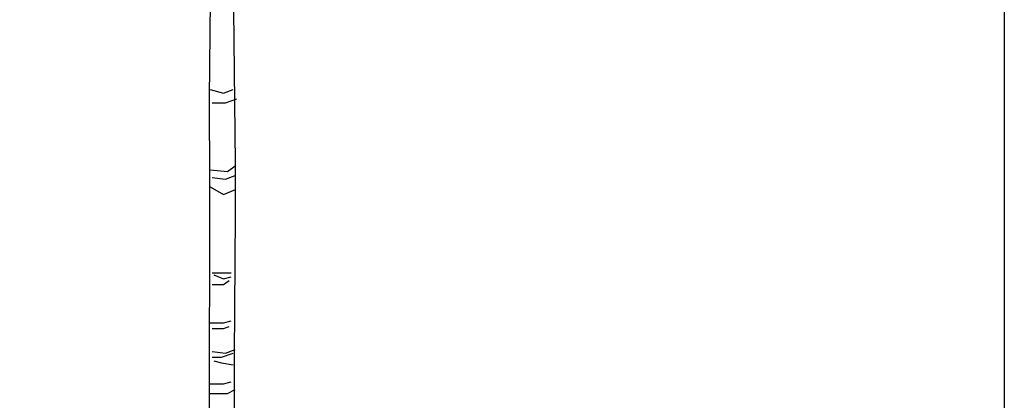
# Model space of a CAD drawing. Units: millimetres. Extents: x 2587 to 67757, y -8021 to 35459.
# Drawn here: x 47702 to 50272, y 30507 to 31501 of the extents above; entities that cross this region are included whole.
import ezdxf
from ezdxf import colors
from ezdxf.entities.mleader import LeaderData, LeaderLine
from ezdxf.math import Vec2, Vec3

# ---------------------------------------------------------------- set-up
doc = ezdxf.new("R2010")
doc.units = ezdxf.units.MM
for name, color, linetype in [('L_detalje', 251, 'Continuous'), ('L_Tekst', 7, 'Continuous'), ('L_træ', 8, 'Continuous')]:
    doc.layers.add(name, color=color, linetype=linetype)
doc.styles.add('s020', font='arial.ttf', dxfattribs={"height": 50})

# ---------------------------------------------------------------- blocks, each defined once
blk = doc.blocks.new('_DotSmall')
at = {"color": 0, "linetype": 'ByBlock', "const_width": 0.5}
blk.add_lwpolyline([(-0.0625, 0, 1), (0.0625, 0, 1)], format="xyb", close=True, dxfattribs=at)
blk = doc.blocks.new('*U202')
at = {"layer": 'L_træ'}
for points in [[(-39.3, 37.4), (-22.8, 336.4), (-22.8, 632.5), (-21.9, 888.3), (-22, 1084.2), (-22.6, 1306.5), (-19.8, 1647.4), (-107.9, 1814.9), (-174.7, 1862.2)], [(61.9, 0.8), (57, 33.9), (51.7, 168.5), (42.7, 402.5), (42.7, 632.7), (44.5, 1001.1), (45.1, 1066.9), (44.5, 1135.9), (40.4, 1537.2), (51.8, 1630.3), (74.4, 1670.9), (106, 1698), (187.3, 1725.1), (221.1, 1734.7)], [(-21.2, 1329.1), (13.8, 1319.1), (38.8, 1329.1)], [(-16.2, 1294.1), (18.8, 1294.1), (48.8, 1304.1)], [(-21.2, 1119.3), (23.8, 1114.3), (43.8, 1129.3)], [(-16.2, 1099.3), (18.8, 1094.3), (43.8, 1104.3)], [(-21.2, 1074.4), (13.8, 1054.4), (45.1, 1067.8)], [(-16.2, 849.6), (8.8, 849.6), (33.8, 849.6)], [(-16.2, 819.6), (13.8, 819.6), (28.8, 829.6)], [(-11.2, 844.6), (13.8, 834.6), (33.8, 839.6)], [(-21.2, 719.7), (13.8, 719.7), (33.8, 724.7)], [(-16.2, 704.7), (13.8, 704.7), (28.8, 709.7)], [(-16.2, 644.8), (18.8, 639.8), (43.8, 649.8)], [(-16.2, 629.8), (8.8, 629.8), (38.8, 639.8)], [(-11.2, 619.8), (8.8, 614.8), (38.8, 609.8)], [(-21.2, 559.9), (13.8, 559.9), (33.8, 564.9)], [(-21.2, 534.9), (23.8, 534.9), (43.8, 544.9)]]:
    blk.add_lwpolyline(points, dxfattribs=at)

msp = doc.modelspace()

# ---------------------------------------------------------------- linework, layer by layer
at = {"layer": 'L_detalje'}
msp.add_lwpolyline([(45075.8, 34741.6), (50271.5, 34741.6), (50271.5, 23170.7), (45075.8, 23170.7)], close=True, dxfattribs=at)

# ---------------------------------------------------------------- leaders
at = {"layer": 'L_Tekst'}
ml = msp.add_multileader_mtext('Standard', dxfattribs=at)
ml.set_content(' Principiel opbygning\\P- 50 mm belægning\\P- 30 mm afretningsgrus\\P- 250 mm stabilgrus\\P- Geokomposit membran\\P- 475 mm RootSpace\\P- 100 mm afdræningslag', color=256, style='s020')
ml.set_leader_properties()
ml.set_arrow_properties(name='DOTSMALL')
ml.build(insert=Vec2(0, 0))
ml.multileader.update_dxf_attribs({"has_dogleg": 0, "dogleg_length": 0, "arrow_head_size": 70})
ctx = ml.context
ctx.base_point, ctx.char_height, ctx.arrow_head_size, ctx.landing_gap_size, ctx.plane_origin = Vec3(46766.8, 30810.8), 40, 70, 0, Vec3(46487.5, 30021.8)
notes = []
notes.append((ctx, [(0, (1, 1, 0), (46766.8, 30810.8), (1, 0), 0, [(5, [(46766.8, 29999.6), (46766.8, 29956.7), (46766.8, 29825.4), (46766.8, 29689.8), (46766.8, 29503.6), (46766.8, 29151.2)], 0, [])])]))
ctx.mtext.insert, ctx.mtext.width, ctx.mtext.flow_direction = Vec3(46766.8, 30836.7), 1148.625, 5
for ctx, leaders in notes:
    for number, flags, end, landing, length, lines in leaders:
        leader = LeaderData()
        leader.index, (leader.has_last_leader_line, leader.has_dogleg_vector, leader.attachment_direction) = number, flags
        leader.last_leader_point, leader.dogleg_vector, leader.dogleg_length = Vec3(end), Vec3(landing), length
        for number, points, colour, breaks in lines:
            line = LeaderLine()
            line.index, line.vertices, line.color, line.breaks = number, Vec3.list(points), colors.encode_raw_color(colour), breaks
            leader.lines.append(line)
        ctx.leaders.append(leader)

# ---------------------------------------------------------------- next in the draw order: block references
at = {"layer": 'L_træ'}
msp.add_blockref('*U202', (48220.5, 29989.8), dxfattribs=at)

doc.saveas('drawing.dxf')
